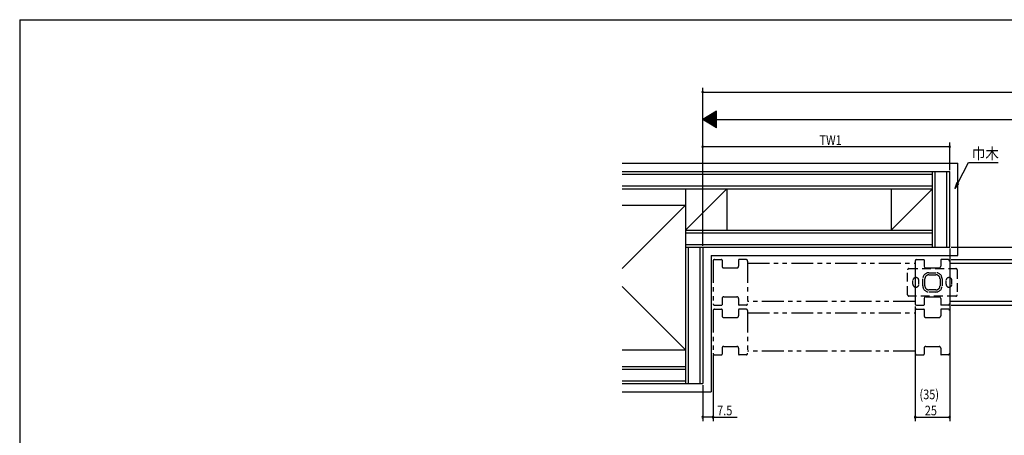
# Model space of a CAD drawing. Extents: x 19 to 1168, y 16 to 831.
# Drawn here: x 24 to 737, y 523 to 825 of the extents above; entities that cross this region are included whole.
import ezdxf

# ---------------------------------------------------------------- set-up
doc = ezdxf.new("R2010")
doc.units = 0
doc.linetypes.add('DASHED2', pattern=[9.525, 6.35, -3.175])
doc.linetypes.add('PHANTOM2', pattern=[31.75, 15.875, -3.175, 3.175, -3.175, 3.175, -3.175])
for name, color, linetype in [('KI1', 7, 'CONTINUOUS'), ('OS', 2, 'CONTINUOUS'), ('PH', 6, 'PHANTOM2'), ('SU', 3, 'CONTINUOUS'), ('TS', 6, 'DASHED2'), ('WK', 7, 'CONTINUOUS')]:
    doc.layers.add(name, color=color, linetype=linetype)
doc.styles.get("Standard").update_dxf_attribs({"font": 'romans.shx', "width": 0.83, "bigfont": 'extfont.shx'})

msp = doc.modelspace()

# ---------------------------------------------------------------- linework, layer by layer
at = {"layer": 'KI1'}
for p, q in [((672.652432, 649.5861), (672.652432, 618.5861)), ((673.652432, 650.5861), (678.852432, 650.5861)), ((679.152432, 650.2861), (679.152432, 645.7861)), ((691.152432, 650.2861), (691.152432, 645.7861)), ((696.652432, 650.5861), (691.452432, 650.5861)), ((697.652432, 649.5861), (697.652432, 618.5861)), ((680.352432, 644.5861), (689.952432, 644.5861)), ((697.652432, 648.0861), (817.652432, 648.0861)), ((679.152432, 622.3861), (679.152432, 617.8861)), ((680.352432, 623.5861), (689.952432, 623.5861)), ((691.152432, 622.3861), (691.152432, 617.8861)), ((673.652432, 617.5861), (678.852432, 617.5861)), ((696.652432, 617.5861), (691.452432, 617.5861)), ((817.652432, 620.086101), (697.652432, 620.086101))]:
    msp.add_line(p, q, dxfattribs=at)
for centre, radius, start, end in [((673.652432, 649.5861), 1, 90, 180), ((678.852432, 650.2861), 0.3, 0, 90), ((691.452432, 650.2861), 0.3, 90, 180), ((696.652432, 649.5861), 1, 0, 90), ((680.352432, 645.7861), 1.2, 180, 270), ((689.952432, 645.7861), 1.2, 270, 0), ((680.352432, 622.3861), 1.2, 90, 180), ((689.952432, 622.3861), 1.2, 0, 90), ((673.652432, 618.5861), 1, 180, 270), ((678.852432, 617.8861), 0.3, 270, 0), ((691.452432, 617.8861), 0.3, 180, 270), ((696.652432, 618.5861), 1, 270, 0)]:
    msp.add_arc(centre, radius, start, end, dxfattribs=at)
at = {"layer": 'OS'}
for p, q in [((460.152429, 720.5861), (703.652432, 720.5861)), ((460.152429, 714.5861), (697.652432, 714.5861)), ((685.152432, 659.5861), (685.152432, 714.5861)), ((687.152432, 659.5861), (687.152432, 714.5861)), ((695.652432, 659.5861), (695.652432, 714.5861)), ((697.652432, 659.5861), (697.652432, 714.5861)), ((703.652432, 653.5861), (703.652432, 720.5861)), ((460.152429, 712.5861), (685.152432, 712.5861)), ((460.152429, 704.0861), (685.152432, 704.0861)), ((460.152429, 702.0861), (685.152432, 702.0861)), ((506.152432, 702.0861), (506.152432, 560.5861)), ((536.152432, 702.0861), (506.152432, 672.0861)), ((536.152432, 702.0861), (536.152432, 672.0861)), ((655.152432, 702.0861), (655.152432, 672.0861)), ((655.152432, 672.0861), (685.152432, 702.0861)), ((506.152432, 690.0861), (460.152429, 644.08603)), ((460.152429, 690.0861), (506.152432, 690.0861)), ((506.152432, 672.0861), (685.152432, 672.0861)), ((506.152432, 670.0861), (685.152432, 670.0861)), ((506.152432, 661.5861), (685.152432, 661.5861)), ((506.152432, 659.5861), (697.652432, 659.5861)), ((508.152432, 659.586102), (508.152432, 560.5861)), ((516.652432, 659.5861), (516.652432, 560.5861)), ((518.652432, 659.5861), (518.652432, 560.5861)), ((524.652432, 653.5861), (703.652432, 653.5861)), ((524.652432, 653.5861), (524.652432, 554.5861)), ((460.152429, 631.086273), (506.152432, 585.0861)), ((460.152429, 585.0861), (506.152432, 585.0861)), ((460.152429, 573.0861), (506.152432, 573.0861)), ((460.152429, 571.0861), (506.152432, 571.0861)), ((460.152429, 562.5861), (506.152432, 562.5861)), ((460.152429, 560.5861), (518.652432, 560.5861)), ((460.152429, 554.5861), (524.652432, 554.5861))]:
    msp.add_line(p, q, dxfattribs=at)
at = {"layer": 'PH'}
for p, q in [((526.152432, 649.5861), (526.152432, 618.5861)), ((527.152432, 650.5861), (532.352432, 650.5861)), ((532.652432, 650.2861), (532.652432, 645.7861)), ((544.652432, 650.2861), (544.652432, 645.7861)), ((550.152432, 650.5861), (544.952432, 650.5861)), ((551.152432, 649.5861), (551.152432, 618.5861)), ((533.852432, 644.5861), (543.452432, 644.5861)), ((551.152432, 648.0861), (672.652432, 648.0861)), ((532.652432, 622.3861), (532.652432, 617.8861)), ((533.852432, 623.5861), (543.452432, 623.5861)), ((544.652432, 622.3861), (544.652432, 617.8861)), ((527.152432, 617.5861), (532.352432, 617.5861)), ((527.152432, 614.5861), (532.352432, 614.5861)), ((532.652432, 614.2861), (532.652432, 609.7861)), ((544.652432, 614.2861), (544.652432, 609.7861)), ((550.152432, 617.5861), (544.952432, 617.5861)), ((550.152432, 614.5861), (544.952432, 614.5861)), ((672.652432, 620.086101), (551.152432, 620.086101)), ((673.652432, 614.5861), (678.852432, 614.5861)), ((679.152432, 614.2861), (679.152432, 609.7861)), ((691.152432, 614.2861), (691.152432, 609.7861)), ((696.652432, 614.5861), (691.452432, 614.5861)), ((526.152432, 613.5861), (526.152432, 582.5861)), ((533.852432, 608.5861), (543.452432, 608.5861)), ((551.152432, 613.5861), (551.152432, 582.5861)), ((551.152432, 612.0861), (672.652432, 612.0861)), ((672.652432, 613.5861), (672.652432, 582.5861)), ((680.352432, 608.5861), (689.952432, 608.5861)), ((697.652432, 613.5861), (697.652432, 582.5861)), ((532.652432, 586.3861), (532.652432, 581.8861)), ((533.852432, 587.5861), (543.452432, 587.5861)), ((544.652432, 586.3861), (544.652432, 581.8861)), ((679.152432, 586.3861), (679.152432, 581.8861)), ((680.352432, 587.5861), (689.952432, 587.5861)), ((691.152432, 586.3861), (691.152432, 581.8861)), ((527.152432, 581.5861), (532.352432, 581.5861)), ((550.152432, 581.5861), (544.952432, 581.5861)), ((672.652432, 584.086101), (551.152432, 584.086101)), ((673.652432, 581.5861), (678.852432, 581.5861)), ((696.652432, 581.5861), (691.452432, 581.5861))]:
    msp.add_line(p, q, dxfattribs=at)
for centre, radius, start, end in [((527.152432, 649.5861), 1, 90, 180), ((532.352432, 650.2861), 0.3, 0, 90), ((544.952432, 650.2861), 0.3, 90, 180), ((550.152432, 649.5861), 1, 0, 90), ((533.852432, 645.7861), 1.2, 180, 270), ((543.452432, 645.7861), 1.2, 270, 0), ((533.852432, 622.3861), 1.2, 90, 180), ((543.452432, 622.3861), 1.2, 0, 90), ((527.152432, 618.5861), 1, 180, 270), ((527.152432, 613.5861), 1, 90, 180), ((532.352432, 617.8861), 0.3, 270, 0), ((532.352432, 614.2861), 0.3, 0, 90), ((544.952432, 617.8861), 0.3, 180, 270), ((544.952432, 614.2861), 0.3, 90, 180), ((550.152432, 618.5861), 1, 270, 0), ((550.152432, 613.5861), 1, 0, 90), ((673.652432, 613.5861), 1, 90, 180), ((678.852432, 614.2861), 0.3, 0, 90), ((691.452432, 614.2861), 0.3, 90, 180), ((696.652432, 613.5861), 1, 0, 90), ((533.852432, 609.7861), 1.2, 180, 270), ((543.452432, 609.7861), 1.2, 270, 0), ((680.352432, 609.7861), 1.2, 180, 270), ((689.952432, 609.7861), 1.2, 270, 0), ((533.852432, 586.3861), 1.2, 90, 180), ((543.452432, 586.3861), 1.2, 0, 90), ((680.352432, 586.3861), 1.2, 90, 180), ((689.952432, 586.3861), 1.2, 0, 90), ((527.152432, 582.5861), 1, 180, 270), ((532.352432, 581.8861), 0.3, 270, 0), ((544.952432, 581.8861), 0.3, 180, 270), ((550.152432, 582.5861), 1, 270, 0), ((673.652432, 582.5861), 1, 180, 270), ((678.852432, 581.8861), 0.3, 270, 0), ((691.452432, 581.8861), 0.3, 180, 270), ((696.652432, 582.5861), 1, 270, 0)]:
    msp.add_arc(centre, radius, start, end, dxfattribs=at)
at = {"layer": 'SU'}
for p, q in [((518.652432, 660.5861), (518.652432, 775.240779)), ((518.652432, 772.240779), (996.652432, 772.240779)), ((528.652432, 758.240779), (518.652432, 752.240779)), ((525.92016, 747.880142), (525.92016, 756.601415)), ((526.12016, 747.760142), (526.12016, 756.721415)), ((526.32016, 747.640142), (526.32016, 756.841415)), ((526.52016, 747.520142), (526.52016, 756.961415)), ((526.72016, 747.400142), (526.72016, 757.081415)), ((526.92016, 747.280142), (526.92016, 757.201415)), ((527.12016, 747.160142), (527.12016, 757.321415)), ((527.32016, 747.040142), (527.32016, 757.441415)), ((527.52016, 746.920142), (527.52016, 757.561415)), ((527.72016, 746.800142), (527.72016, 757.681415)), ((527.92016, 746.680142), (527.92016, 757.801415)), ((528.12016, 746.560142), (528.12016, 757.921415)), ((528.32016, 746.440142), (528.32016, 758.041415)), ((528.52016, 746.320142), (528.52016, 758.161415)), ((528.652432, 746.240779), (528.652432, 758.240779)), ((528.652432, 746.240779), (518.652432, 752.240779)), ((518.652432, 752.240779), (987.652432, 752.240779)), ((518.72016, 752.200142), (518.72016, 752.281415)), ((518.92016, 752.080142), (518.92016, 752.401415)), ((519.12016, 751.960142), (519.12016, 752.521415)), ((519.32016, 751.840142), (519.32016, 752.641415)), ((519.52016, 751.720142), (519.52016, 752.761415)), ((519.72016, 751.600142), (519.72016, 752.881415)), ((519.92016, 751.480142), (519.92016, 753.001415)), ((520.12016, 751.360142), (520.12016, 753.121415)), ((520.32016, 751.240142), (520.32016, 753.241415)), ((520.52016, 751.120142), (520.52016, 753.361415)), ((520.72016, 751.000142), (520.72016, 753.481415)), ((520.92016, 750.880142), (520.92016, 753.601415)), ((521.12016, 750.760142), (521.12016, 753.721415)), ((521.32016, 750.640142), (521.32016, 753.841415)), ((521.52016, 750.520142), (521.52016, 753.961415)), ((521.72016, 750.400142), (521.72016, 754.081415)), ((521.92016, 750.280142), (521.92016, 754.201415)), ((522.12016, 750.160142), (522.12016, 754.321415)), ((522.32016, 750.040142), (522.32016, 754.441415)), ((522.52016, 749.920142), (522.52016, 754.561415)), ((522.72016, 749.800142), (522.72016, 754.681415)), ((522.92016, 749.680142), (522.92016, 754.801415)), ((523.12016, 749.560142), (523.12016, 754.921415)), ((523.32016, 749.440142), (523.32016, 755.041415)), ((523.52016, 749.320142), (523.52016, 755.161415)), ((523.72016, 749.200142), (523.72016, 755.281415)), ((523.92016, 749.080142), (523.92016, 755.401415)), ((524.12016, 748.960142), (524.12016, 755.521415)), ((524.32016, 748.840142), (524.32016, 755.641415)), ((524.52016, 748.720142), (524.52016, 755.761415)), ((524.72016, 748.600142), (524.72016, 755.881415)), ((524.92016, 748.480142), (524.92016, 756.001415)), ((525.12016, 748.360142), (525.12016, 756.121415)), ((525.32016, 748.240142), (525.32016, 756.241415)), ((525.52016, 748.120142), (525.52016, 756.361415)), ((525.72016, 748.000142), (525.72016, 756.481415)), ((697.652432, 715.5861), (697.652432, 735.549113)), ((697.652432, 732.549113), (518.652432, 732.549113)), ((703.464666, 706.106614), (711.382459, 721.198504)), ((711.382459, 721.198504), (732.744121, 721.198504)), ((702.800519, 706.455052), (701.374042, 702.121732)), ((701.374042, 702.121732), (703.464666, 706.106614)), ((704.128813, 705.758177), (701.374042, 702.121732)), ((697.652432, 658.5861), (697.652432, 533.288715)), ((698.652432, 659.5861), (1149.696112, 659.5861)), ((698.652432, 650.5861), (790.652432, 650.5861)), ((672.652432, 616.586101), (672.652432, 533.288715)), ((698.652432, 617.586101), (790.652432, 617.586101)), ((526.152432, 581.5861), (526.152432, 533.288715)), ((518.652432, 559.5861), (518.652432, 533.288715)), ((526.152432, 536.288715), (518.652432, 536.288715)), ((526.152432, 536.288715), (543.572442, 536.288715)), ((672.652432, 536.288715), (697.652432, 536.288715))]:
    msp.add_line(p, q, dxfattribs=at)
for centre, start, end in [((518.652432, 772.240779), 0, 180), ((518.652432, 772.240779), 180, 0), ((518.652432, 732.549113), 0, 180), ((518.652432, 732.549113), 180, 0), ((697.652432, 732.549113), 0, 180), ((697.652432, 732.549113), 180, 0), ((518.652432, 536.288715), 0, 180), ((518.652432, 536.288715), 180, 0), ((526.152432, 536.288715), 0, 180), ((526.152432, 536.288715), 180, 0), ((672.652432, 536.288715), 0, 180), ((672.652432, 536.288715), 180, 0), ((697.652432, 536.288715), 0, 180), ((697.652432, 536.288715), 180, 0)]:
    msp.add_arc(centre, 0.6, start, end, dxfattribs=at)
at = {"layer": 'TS'}
for p, q in [((667.152432, 625.086101), (667.152432, 643.086101)), ((668.152432, 644.086101), (702.152432, 644.086101)), ((703.152432, 643.086101), (703.152432, 625.086101)), ((671.002432, 632.736101), (671.002432, 635.436101)), ((675.302432, 632.736101), (675.302432, 635.436101)), ((678.152432, 631.586101), (678.152432, 636.586101)), ((679.652432, 631.586101), (679.652432, 636.586101)), ((682.652432, 641.086101), (687.652432, 641.086101)), ((682.652432, 639.586101), (687.652432, 639.586101)), ((690.652432, 636.586101), (690.652432, 631.586101)), ((692.152432, 636.586101), (692.152432, 631.586101)), ((695.002432, 632.736101), (695.002432, 635.436101)), ((699.302432, 632.736101), (699.302432, 635.436101)), ((687.652432, 628.586101), (682.652432, 628.586101)), ((702.152432, 624.086101), (668.152432, 624.086101)), ((687.652432, 627.086101), (682.652432, 627.086101))]:
    msp.add_line(p, q, dxfattribs=at)
for centre, radius, start, end in [((668.152432, 643.086101), 1, 90, 180), ((702.152432, 643.086101), 1, 0, 90), ((673.152432, 635.436101), 2.15, 0, 180), ((682.652432, 636.586101), 4.5, 90, 180), ((682.652432, 636.586101), 3, 90, 180), ((687.652432, 636.586101), 4.5, 0, 90), ((687.652432, 636.586101), 3, 0, 90), ((697.152432, 635.436101), 2.15, 0, 180), ((673.152432, 632.736101), 2.15, 180, 0), ((682.652432, 631.586101), 4.5, 180, 270), ((682.652432, 631.586101), 3, 180, 270), ((687.652432, 631.586101), 3, 270, 0), ((687.652432, 631.586101), 4.5, 270, 0), ((697.152432, 632.736101), 2.15, 180, 0), ((668.152432, 625.086101), 1, 180, 270), ((702.152432, 625.086101), 1, 270, 0)]:
    msp.add_arc(centre, radius, start, end, dxfattribs=at)
at = {"layer": 'WK'}
for q in [(23.5, 16.25), (1165.5, 824.75)]:
    msp.add_line((23.5, 824.75), q, dxfattribs=at)

# ---------------------------------------------------------------- texts
at = {"layer": 'SU'}
for s, height, width, p in [('TW1', 7, 0.83, (603.280055, 733.849113)), ('巾木', 8, 0.9, (713.679854, 723.608221)), ('(35)', 7, 0.83, (675.745765, 549.255381)), ('7.5', 7, 0.83, (529.111763, 537.588715)), ('25', 7, 0.83, (679.619098, 537.588715))]:
    msp.add_text(s, height=height, dxfattribs=dict(at, width=width)).set_placement(p)

doc.saveas('drawing.dxf')
